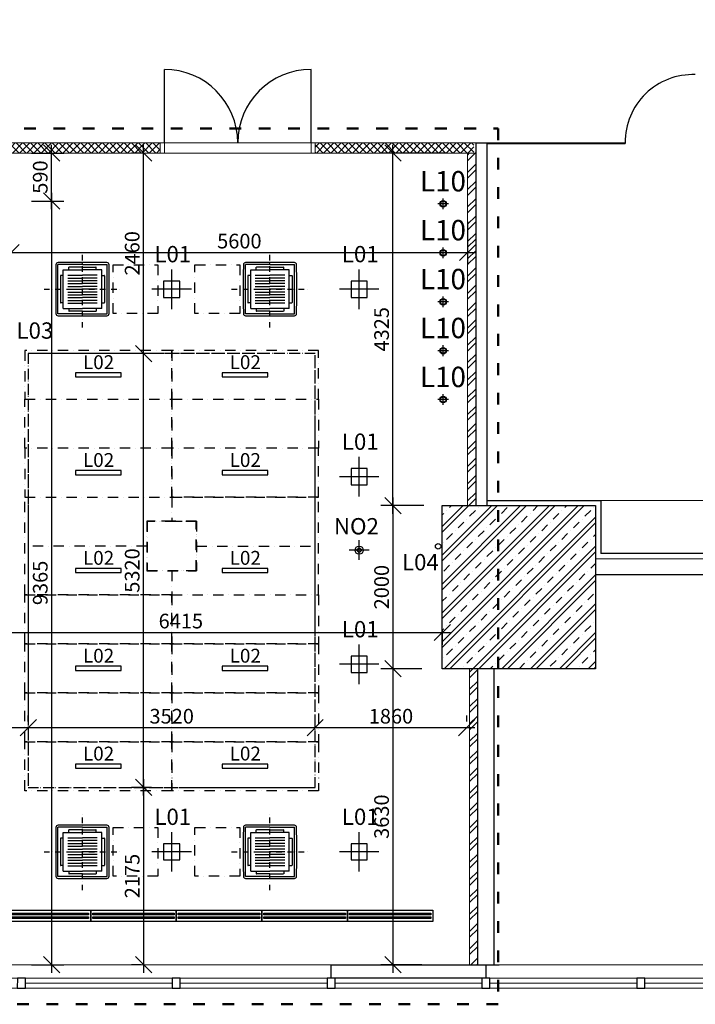
# Model space of a CAD drawing. Extents: x -43323 to 100243, y 25058 to 162167.
# Drawn here: x 44048 to 52337, y 68827 to 80902 of the extents above; entities that cross this region are included whole.
import ezdxf

# ---------------------------------------------------------------- set-up
doc = ezdxf.new("R2010")
doc.units = 0
doc.header["$LTSCALE"] = 10
doc.header["$MEASUREMENT"] = 0
for name, pattern in [('ACAD_ISO03W100', [30, 12, -18]), ('ACAD_ISO10W100', [18.5, 12, -3, 0.5, -3]), ('DASHDOT', [25.4, 12.7, -6.35, 0, -6.35]), ('Dashdot2', [12.7, 6.35, -3.175, 0, -3.175]), ('DASHED', [19.05, 12.7, -6.35])]:
    doc.linetypes.add(name, pattern=pattern)
doc.layers.get('0').update_dxf_attribs({"linetype": 'CONTINUOUS'})
doc.layers.get('Defpoints').update_dxf_attribs({"linetype": 'CONTINUOUS'})
for name, color, linetype in [('IBA_DVERE', 1, 'CONTINUOUS'), ('IBA_LIGHTS NEW', 142, 'CONTINUOUS'), ('IBA_SKLO', 170, 'CONTINUOUS'), ('IBA_STROPY AKUSTICKE', 200, 'Dashdot2'), ('IBA_VZT', 102, 'CONTINUOUS')]:
    doc.layers.add(name, color=color, linetype=linetype)
doc.layers.add('IBA_HATCH', color=7, linetype='CONTINUOUS', lineweight=5, true_color=0x666666)
doc.layers.add('IBA_resene_prostory', color=7, linetype='ACAD_ISO03W100', lineweight=70, true_color=0xe71212)
for name, color, linetype, lineweight in [('IBA_hatch novy', 10, 'CONTINUOUS', 5), ('IBA_konstrukce', 10, 'CONTINUOUS', 13), ('IBA_KOTY_50', 1, 'CONTINUOUS', 15), ('IBA_PODHLED_KOTY', 1, 'CONTINUOUS', 15), ('IBA_PODHLED_NOVY', 253, 'ACAD_ISO10W100', 5), ('OBRYS', 2, 'CONTINUOUS', 25), ('TENKA', 4, 'CONTINUOUS', 9), ('ZAŘÍZENÍ', 4, 'CONTINUOUS', 9)]:
    doc.layers.add(name, color=color, linetype=linetype, lineweight=lineweight)
doc.styles.add('ARIAL', font='arial.ttf')
doc.styles.add('ROMANS0_50-6', font='romans.shx', dxfattribs={"width": 0.6})
doc.dimstyles.new('KÓTY_100', dxfattribs={"dimscale": 100, "dimtxt": 1.8, "dimasz": 2, "dimexe": 1.5, "dimexo": 2.5, "dimgap": 0.5, "dimtad": 1, "dimdec": 0, "dimrnd": 5, "dimzin": 0, "dimdsep": 46, "dimtxsty": 'ROMANS0_50-6', "dimblk": 'OBLIQUE', "dimcen": 5, "dimdle": 1, "dimclrd": 256, "dimclre": 256, "dimclrt": 256, "dimadec": 0, "dimazin": 0, "dimtfac": 1, "dimtdec": 0, "dimtix": 1, "dimtmove": 2, "dimatfit": 3, "dimldrblk": 'OBLIQUE', "dimfxl": 1.5, "dimtolj": 1, "dimtzin": 0, "dimarcsym": 0})

# ---------------------------------------------------------------- blocks, each defined once
blk = doc.blocks.new('A$C16EE7C97')
at = {"layer": 'IBA_LIGHTS NEW'}
for p, q in [((0, -243), (0, 243)), ((243, 0), (-243, 0))]:
    blk.add_line(p, q, dxfattribs=at)
blk.add_lwpolyline([(-100, -100), (100, -100), (100, 100), (-100, 100)], close=True, dxfattribs=at)
at = {"layer": 'IBA_LIGHTS NEW', "insert": (-212, 530), "char_height": 200, "width": 1047.22, "attachment_point": 1, "style": 'ARIAL'}
blk.add_mtext('{\\fArial|b0|i0|c238|p34;L01}', dxfattribs=at)
blk = doc.blocks.new('svitidlo_nastenny')
at = {"layer": 'IBA_LIGHTS NEW', "ltscale": 10}
for p, q in [((-12, 0), (-12, -19)), ((12, 0), (-12, 0)), ((12, 0), (12, -19))]:
    blk.add_line(p, q, dxfattribs=at)
blk.add_circle((0, -51), 34, dxfattribs=at)
at = {"layer": 'IBA_LIGHTS NEW', "style": 'ARIAL'}
blk.add_text('L04', height=200, rotation=90, dxfattribs=at).set_placement((294, -494))
blk = doc.blocks.new('A$C5B31490F')
at = {"color": 0, "linetype": 'ByBlock', "lineweight": -2}
for radius in [147, 126]:
    blk.add_circle((0, 0), radius, dxfattribs=at)
blk = doc.blocks.new('A$C204B7DBF')
at = {"layer": 'IBA_LIGHTS NEW'}
for p, q in [((145, -241), (145, -109)), ((211, -175), (79, -175))]:
    blk.add_line(p, q, dxfattribs=at)
at = {"layer": 'IBA_LIGHTS NEW', "xscale": 0.272108843537415, "yscale": 0.272108843537415, "zscale": 0.272108843537415}
blk.add_blockref('A$C5B31490F', (145, -175), dxfattribs=at)
at = {"layer": 'IBA_LIGHTS NEW', "style": 'ARIAL'}
blk.add_text('L10', height=250, dxfattribs=at).set_placement((-139, -22))
blk = doc.blocks.new('NO2')
at = {"layer": 'IBA_LIGHTS NEW'}
for p, q in [((0, -121), (0, 121)), ((121, 0), (-121, 0))]:
    blk.add_line(p, q, dxfattribs=at)
for radius in [50, 25]:
    blk.add_circle((0, 0, 0), radius, dxfattribs=at)
at = {"layer": 'IBA_LIGHTS NEW', "style": 'ARIAL'}
blk.add_text('NO2', height=200, dxfattribs=at).set_placement((-309, 193))
blk = doc.blocks.new('C800F4')
at = {"linetype": 'Dashdot2'}
for p, q in [((0, -437), (0, 437)), ((-437, 0), (437, 0))]:
    blk.add_line(p, q, dxfattribs=at)
for p, q in [((-279, -279), (-279, 279)), ((0, 279), (-279, 279)), ((-156, 219), (-156, 249)), ((0, 251), (-151, 251)), ((0, 279), (279, 279)), ((0, 251), (151, 251)), ((156, 219), (156, 249)), ((279, -279), (279, 279)), ((-251, 151), (-251, -151)), ((-219, 156), (-247, 156)), ((-219, -219), (-219, 219)), ((-219, 219), (0, 219)), ((-168, 159), (0, 159)), ((-168, 127), (0, 127)), ((219, 219), (0, 219)), ((168, 159), (0, 159)), ((168, 127), (0, 127)), ((219, -219), (219, 219)), ((219, 156), (247, 156)), ((251, 151), (251, -151)), ((-168, 95), (0, 95)), ((-168, 64), (0, 64)), ((-168, 32), (0, 32)), ((-168, 0), (0, 0)), ((168, 95), (0, 95)), ((168, 64), (0, 64)), ((168, 32), (0, 32)), ((168, 0), (0, 0)), ((-168, -32), (0, -32)), ((-168, -64), (0, -64)), ((-168, -95), (0, -95)), ((168, -32), (0, -32)), ((168, -64), (0, -64)), ((168, -95), (0, -95)), ((-219, -156), (-247, -156)), ((-219, -219), (0, -219)), ((-168, -127), (0, -127)), ((-168, -159), (0, -159)), ((-156, -219), (-156, -249)), ((168, -127), (0, -127)), ((168, -159), (0, -159)), ((219, -219), (0, -219)), ((156, -219), (156, -249)), ((219, -156), (247, -156)), ((0, -279), (-279, -279)), ((0, -251), (-151, -251)), ((0, -251), (151, -251)), ((0, -279), (279, -279))]:
    blk.add_line(p, q)
for centre, radius, start, end in [((25099, 0), 25403, 179.3756, 180), ((-277, 277), 25.4, 90.6244, 179.3756), ((0, -25099), 25403, 90, 90.6244), ((-151, 247), 4.45, 90, 180), ((0, -25099), 25403, 89.3756, 90), ((151, 247), 4.45, 0, 90), ((277, 277), 25.4, 0.6244, 89.3756), ((-25099, 0), 25403, 0, 0.6244), ((-247, 151), 4.45, 90, 180), ((247, 151), 4.45, 0, 90), ((25099, 0), 25403, 180, 180.6244), ((-25099, 0), 25403, 359.3756, 0), ((-247, -151), 4.45, 180, 270), ((247, -151), 4.45, 270, 0), ((-277, -277), 25.4, 180.6244, 269.3756), ((0, 25099), 25403, 269.3756, 270), ((-151, -247), 4.45, 180, 270), ((0, 25099), 25403, 270, 270.6244), ((151, -247), 4.45, 270, 0), ((277, -277), 25.4, 270.6244, 359.3756)]:
    blk.add_arc(centre, radius, start, end)
blk = doc.blocks.new('mrizka')
at = {"color": 0, "linetype": 'ByBlock', "lineweight": -2}
for p, q in [((0, 140), (1050, 140)), ((0, 0), (0, 140)), ((1050, 140), (1050, 0)), ((1050, 0), (0, 0))]:
    blk.add_line(p, q, dxfattribs=at)
at = {"color": 0, "linetype": 'ByBlock'}
for p, q in [((25, 103), (1025, 103)), ((25, 83), (25, 103)), ((1025, 83), (25, 83)), ((25, 58), (1025, 58)), ((25, 38), (25, 58)), ((1025, 38), (25, 38)), ((1025, 103), (1025, 83)), ((1025, 58), (1025, 38))]:
    blk.add_line(p, q, dxfattribs=at)
blk = doc.blocks.new('A$C3FC948AE')
at = {"layer": 'IBA_LIGHTS NEW'}
blk.add_lwpolyline([(-25, 280), (-25, -280), (25, -280), (25, 280)], close=True, dxfattribs=at)
at = {"layer": 'IBA_LIGHTS NEW', "insert": (240, 189), "char_height": 170, "width": 1047.22, "attachment_point": 1, "rotation": 270, "style": 'ARIAL'}
blk.add_mtext('{\\fArial|b0|i0|c238|p34;L02}', dxfattribs=at)
blk = doc.blocks.new('_OBLIQUE')
at = {"color": 0, "linetype": 'ByBlock', "ltscale": 25}
blk.add_line((-0.5, -0.5), (0.5, 0.5), dxfattribs=at)
blk = doc.blocks.new('*D2034')
at = {"layer": 'Defpoints', "color": 0, "transparency": 16777216}
for p in [(42818, 73662), (49233, 73662), (49233, 73387)]:
    blk.add_point(p, dxfattribs=at)
at = {"layer": 'IBA_KOTY_50', "lineweight": -2, "transparency": 16777216}
for p, q in [((42718, 73387), (49333, 73387)), ((42818, 73412), (42818, 73237)), ((49233, 73412), (49233, 73237))]:
    blk.add_line(p, q, dxfattribs=at)
at = {"layer": 'IBA_KOTY_50', "lineweight": -2, "transparency": 16777216, "xscale": 200, "yscale": 200, "zscale": 200, "rotation": 180}
blk.add_blockref('_OBLIQUE', (42818, 73387), dxfattribs=at)
at = {"layer": 'IBA_KOTY_50', "lineweight": -2, "transparency": 16777216, "xscale": 200, "yscale": 200, "zscale": 200}
blk.add_blockref('_OBLIQUE', (49233, 73387), dxfattribs=at)
at = {"layer": 'IBA_KOTY_50', "transparency": 16777216, "insert": (46025, 73527), "char_height": 180, "attachment_point": 5, "style": 'ROMANS0_50-6'}
blk.add_mtext('\\A1;6415', dxfattribs=at)
blk = doc.blocks.new('*D2035')
at = {"layer": 'Defpoints', "color": 0, "transparency": 16777216}
for p in [(48628, 79267), (49543, 79267), (49257, 74943)]:
    blk.add_point(p, dxfattribs=at)
at = {"layer": 'IBA_KOTY_50', "lineweight": -2, "transparency": 16777216}
for p, q in [((48628, 74843), (48628, 79367)), ((49293, 79267), (48478, 79267)), ((49007, 74943), (48478, 74943))]:
    blk.add_line(p, q, dxfattribs=at)
at = {"layer": 'IBA_KOTY_50', "lineweight": -2, "transparency": 16777216, "xscale": 200, "yscale": 200, "zscale": 200}
for p, rotation in [((48628, 79267), 90), ((48628, 74943), 270)]:
    blk.add_blockref('_OBLIQUE', p, dxfattribs=dict(at, rotation=rotation))
at = {"layer": 'IBA_KOTY_50', "transparency": 16777216, "insert": (48488, 77105), "char_height": 180, "attachment_point": 5, "rotation": 90, "style": 'ROMANS0_50-6'}
blk.add_mtext('\\A1;4325', dxfattribs=at)
blk = doc.blocks.new('*D2036')
at = {"layer": 'Defpoints', "color": 0, "transparency": 16777216}
for p in [(49233, 74943), (48628, 72943), (49233, 72943)]:
    blk.add_point(p, dxfattribs=at)
at = {"layer": 'IBA_KOTY_50', "lineweight": -2, "transparency": 16777216}
for p, q in [((48628, 75043), (48628, 72843)), ((48983, 74943), (48478, 74943)), ((48983, 72943), (48478, 72943))]:
    blk.add_line(p, q, dxfattribs=at)
at = {"layer": 'IBA_KOTY_50', "lineweight": -2, "transparency": 16777216, "xscale": 200, "yscale": 200, "zscale": 200}
for p, rotation in [((48628, 74943), 90), ((48628, 72943), 270)]:
    blk.add_blockref('_OBLIQUE', p, dxfattribs=dict(at, rotation=rotation))
at = {"layer": 'IBA_KOTY_50', "transparency": 16777216, "insert": (48488, 73943), "char_height": 180, "attachment_point": 5, "rotation": 90, "style": 'ROMANS0_50-6'}
blk.add_mtext('\\A1;2000', dxfattribs=at)
blk = doc.blocks.new('*D2037')
at = {"layer": 'Defpoints', "color": 0, "transparency": 16777216}
for p in [(49233, 72943), (48628, 69312), (49233, 69312)]:
    blk.add_point(p, dxfattribs=at)
at = {"layer": 'IBA_KOTY_50', "lineweight": -2, "transparency": 16777216}
for p, q in [((48983, 72943), (48478, 72943)), ((48628, 73043), (48628, 69212)), ((48983, 69312), (48478, 69312))]:
    blk.add_line(p, q, dxfattribs=at)
at = {"layer": 'IBA_KOTY_50', "lineweight": -2, "transparency": 16777216, "xscale": 200, "yscale": 200, "zscale": 200}
for p, rotation in [((48628, 72943), 90), ((48628, 69312), 270)]:
    blk.add_blockref('_OBLIQUE', p, dxfattribs=dict(at, rotation=rotation))
at = {"layer": 'IBA_KOTY_50', "transparency": 16777216, "insert": (48488, 71128), "char_height": 180, "attachment_point": 5, "rotation": 90, "style": 'ROMANS0_50-6'}
blk.add_mtext('\\A1;3630', dxfattribs=at)
blk = doc.blocks.new('*D2049')
at = {"layer": 'Defpoints', "color": 0, "transparency": 16777216}
for p in [(43943, 78677), (49543, 78677), (49543, 78047)]:
    blk.add_point(p, dxfattribs=at)
at = {"layer": 'IBA_KOTY_50', "lineweight": -2, "transparency": 16777216}
for p, q in [((43943, 78427), (43943, 77897)), ((49543, 78427), (49543, 77897)), ((43843, 78047), (49643, 78047))]:
    blk.add_line(p, q, dxfattribs=at)
at = {"layer": 'IBA_KOTY_50', "lineweight": -2, "transparency": 16777216, "xscale": 200, "yscale": 200, "zscale": 200, "rotation": 180}
blk.add_blockref('_OBLIQUE', (43943, 78047), dxfattribs=at)
at = {"layer": 'IBA_KOTY_50', "lineweight": -2, "transparency": 16777216, "xscale": 200, "yscale": 200, "zscale": 200}
blk.add_blockref('_OBLIQUE', (49543, 78047), dxfattribs=at)
at = {"layer": 'IBA_KOTY_50', "transparency": 16777216, "insert": (46743, 78187), "char_height": 180, "attachment_point": 5, "style": 'ROMANS0_50-6'}
blk.add_mtext('\\A1;5600', dxfattribs=at)
blk = doc.blocks.new('*D2050')
at = {"layer": 'Defpoints', "color": 0, "transparency": 16777216}
for p in [(43943, 78677), (43943, 69312), (44440, 69312)]:
    blk.add_point(p, dxfattribs=at)
at = {"layer": 'IBA_KOTY_50', "lineweight": -2, "transparency": 16777216}
for p, q in [((44440, 78777), (44440, 69212)), ((44193, 78677), (44590, 78677)), ((44193, 69312), (44590, 69312))]:
    blk.add_line(p, q, dxfattribs=at)
at = {"layer": 'IBA_KOTY_50', "lineweight": -2, "transparency": 16777216, "xscale": 200, "yscale": 200, "zscale": 200}
for p, rotation in [((44440, 78677), 90), ((44440, 69312), 270)]:
    blk.add_blockref('_OBLIQUE', p, dxfattribs=dict(at, rotation=rotation))
at = {"layer": 'IBA_KOTY_50', "transparency": 16777216, "insert": (44300, 73995), "char_height": 180, "attachment_point": 5, "rotation": 90, "style": 'ROMANS0_50-6'}
blk.add_mtext('\\A1;9365', dxfattribs=at)
blk = doc.blocks.new('*D2051')
at = {"layer": 'Defpoints', "color": 0, "transparency": 16777216}
for p in [(43943, 79267), (44440, 79267), (43943, 78677)]:
    blk.add_point(p, dxfattribs=at)
at = {"layer": 'IBA_KOTY_50', "lineweight": -2, "transparency": 16777216}
for p, q in [((44440, 78577), (44440, 79367)), ((44193, 79267), (44590, 79267)), ((44193, 78677), (44590, 78677))]:
    blk.add_line(p, q, dxfattribs=at)
at = {"layer": 'IBA_KOTY_50', "lineweight": -2, "transparency": 16777216, "xscale": 200, "yscale": 200, "zscale": 200}
for p, rotation in [((44440, 79267), 90), ((44440, 78677), 270)]:
    blk.add_blockref('_OBLIQUE', p, dxfattribs=dict(at, rotation=rotation))
at = {"layer": 'IBA_KOTY_50', "transparency": 16777216, "insert": (44300, 78972), "char_height": 180, "attachment_point": 5, "rotation": 90, "style": 'ROMANS0_50-6'}
blk.add_mtext('\\A1;590', dxfattribs=at)
blk = doc.blocks.new('*D2266')
at = {"layer": 'Defpoints', "color": 0, "transparency": 16777216}
for p in [(44153, 72220), (40148, 72047), (44153, 72047)]:
    blk.add_point(p, dxfattribs=at)
at = {"layer": 'IBA_PODHLED_KOTY', "lineweight": -2, "transparency": 16777216}
for p, q in [((40148, 72297), (40148, 72370)), ((44153, 72297), (44153, 72370)), ((40048, 72220), (44253, 72220))]:
    blk.add_line(p, q, dxfattribs=at)
at = {"layer": 'IBA_PODHLED_KOTY', "lineweight": -2, "transparency": 16777216, "xscale": 200, "yscale": 200, "zscale": 200, "rotation": 180}
blk.add_blockref('_OBLIQUE', (40148, 72220), dxfattribs=at)
at = {"layer": 'IBA_PODHLED_KOTY', "lineweight": -2, "transparency": 16777216, "xscale": 200, "yscale": 200, "zscale": 200}
blk.add_blockref('_OBLIQUE', (44153, 72220), dxfattribs=at)
at = {"layer": 'IBA_PODHLED_KOTY', "transparency": 16777216, "insert": (42150, 72360), "char_height": 180, "attachment_point": 5, "style": 'ROMANS0_50-6'}
blk.add_mtext('\\A1;4005', dxfattribs=at)
blk = doc.blocks.new('*D2267')
at = {"layer": 'Defpoints', "color": 0, "transparency": 16777216}
for p in [(47673, 72220), (44153, 72047), (47673, 72047)]:
    blk.add_point(p, dxfattribs=at)
at = {"layer": 'IBA_PODHLED_KOTY', "lineweight": -2, "transparency": 16777216}
for p, q in [((44153, 72297), (44153, 72370)), ((47673, 72297), (47673, 72370)), ((44053, 72220), (47773, 72220))]:
    blk.add_line(p, q, dxfattribs=at)
at = {"layer": 'IBA_PODHLED_KOTY', "lineweight": -2, "transparency": 16777216, "xscale": 200, "yscale": 200, "zscale": 200, "rotation": 180}
blk.add_blockref('_OBLIQUE', (44153, 72220), dxfattribs=at)
at = {"layer": 'IBA_PODHLED_KOTY', "lineweight": -2, "transparency": 16777216, "xscale": 200, "yscale": 200, "zscale": 200}
blk.add_blockref('_OBLIQUE', (47673, 72220), dxfattribs=at)
at = {"layer": 'IBA_PODHLED_KOTY', "transparency": 16777216, "insert": (45913, 72360), "char_height": 180, "attachment_point": 5, "style": 'ROMANS0_50-6'}
blk.add_mtext('\\A1;3520', dxfattribs=at)
blk = doc.blocks.new('*D2268')
at = {"layer": 'Defpoints', "color": 0, "transparency": 16777216}
for p in [(49532, 72220), (47673, 72047), (49532, 72047)]:
    blk.add_point(p, dxfattribs=at)
at = {"layer": 'IBA_PODHLED_KOTY', "lineweight": -2, "transparency": 16777216}
for p, q in [((47673, 72297), (47673, 72370)), ((49532, 72297), (49532, 72370)), ((47573, 72220), (49632, 72220))]:
    blk.add_line(p, q, dxfattribs=at)
at = {"layer": 'IBA_PODHLED_KOTY', "lineweight": -2, "transparency": 16777216, "xscale": 200, "yscale": 200, "zscale": 200, "rotation": 180}
blk.add_blockref('_OBLIQUE', (47673, 72220), dxfattribs=at)
at = {"layer": 'IBA_PODHLED_KOTY', "lineweight": -2, "transparency": 16777216, "xscale": 200, "yscale": 200, "zscale": 200}
blk.add_blockref('_OBLIQUE', (49532, 72220), dxfattribs=at)
at = {"layer": 'IBA_PODHLED_KOTY', "transparency": 16777216, "insert": (48603, 72360), "char_height": 180, "attachment_point": 5, "style": 'ROMANS0_50-6'}
blk.add_mtext('\\A1;1860', dxfattribs=at)
blk = doc.blocks.new('*D2285')
at = {"layer": 'Defpoints', "color": 0, "transparency": 16777216}
for p in [(45568, 76807), (45913, 76807), (45913, 71487)]:
    blk.add_point(p, dxfattribs=at)
at = {"layer": 'IBA_PODHLED_KOTY', "lineweight": -2, "transparency": 16777216}
for p, q in [((45663, 76807), (45418, 76807)), ((45568, 71387), (45568, 76907)), ((45663, 71487), (45418, 71487))]:
    blk.add_line(p, q, dxfattribs=at)
at = {"layer": 'IBA_PODHLED_KOTY', "lineweight": -2, "transparency": 16777216, "xscale": 200, "yscale": 200, "zscale": 200}
for p, rotation in [((45568, 76807), 90), ((45568, 71487), 270)]:
    blk.add_blockref('_OBLIQUE', p, dxfattribs=dict(at, rotation=rotation))
at = {"layer": 'IBA_PODHLED_KOTY', "transparency": 16777216, "insert": (45428, 74147), "char_height": 180, "attachment_point": 5, "rotation": 90, "style": 'ROMANS0_50-6'}
blk.add_mtext('\\A1;5320', dxfattribs=at)
blk = doc.blocks.new('*D2286')
at = {"layer": 'Defpoints', "color": 0, "transparency": 16777216}
for p in [(45568, 79267), (45773, 79267), (45913, 76807)]:
    blk.add_point(p, dxfattribs=at)
at = {"layer": 'IBA_PODHLED_KOTY', "lineweight": -2, "transparency": 16777216}
for p, q in [((45568, 76707), (45568, 79367)), ((45523, 79267), (45418, 79267)), ((45663, 76807), (45418, 76807))]:
    blk.add_line(p, q, dxfattribs=at)
at = {"layer": 'IBA_PODHLED_KOTY', "lineweight": -2, "transparency": 16777216, "xscale": 200, "yscale": 200, "zscale": 200}
for p, rotation in [((45568, 79267), 90), ((45568, 76807), 270)]:
    blk.add_blockref('_OBLIQUE', p, dxfattribs=dict(at, rotation=rotation))
at = {"layer": 'IBA_PODHLED_KOTY', "transparency": 16777216, "insert": (45428, 78037), "char_height": 180, "attachment_point": 5, "rotation": 90, "style": 'ROMANS0_50-6'}
blk.add_mtext('\\A1;2460', dxfattribs=at)
blk = doc.blocks.new('*D2287')
at = {"layer": 'Defpoints', "color": 0, "transparency": 16777216}
for p in [(45913, 71487), (45568, 69312), (45789, 69312)]:
    blk.add_point(p, dxfattribs=at)
at = {"layer": 'IBA_PODHLED_KOTY', "lineweight": -2, "transparency": 16777216}
for p, q in [((45663, 71487), (45418, 71487)), ((45568, 71587), (45568, 69212)), ((45539, 69312), (45418, 69312))]:
    blk.add_line(p, q, dxfattribs=at)
at = {"layer": 'IBA_PODHLED_KOTY', "lineweight": -2, "transparency": 16777216, "xscale": 200, "yscale": 200, "zscale": 200}
for p, rotation in [((45568, 71487), 90), ((45568, 69312), 270)]:
    blk.add_blockref('_OBLIQUE', p, dxfattribs=dict(at, rotation=rotation))
at = {"layer": 'IBA_PODHLED_KOTY', "transparency": 16777216, "insert": (45428, 70400), "char_height": 180, "attachment_point": 5, "rotation": 90, "style": 'ROMANS0_50-6'}
blk.add_mtext('\\A1;2175', dxfattribs=at)

msp = doc.modelspace()

# ---------------------------------------------------------------- hatches: boundary and pattern name
at = {"layer": 'IBA_HATCH'}
h = msp.add_hatch(dxfattribs=at)
h.set_pattern_fill('ZELEZOBETON', color=256, scale=50)
h.set_pattern_definition([(45, (0, 0), (-176.7767, 176.7767), []), (45, (70.7, 0), (-176.7767, 176.7767), []), (45, (212.13, 0), (-106.066, 247.4874), [100, -50, 0, -50])])
h.paths.add_polyline_path([(51112.7, 72943.1), (51112.7, 74943.1), (49919.1, 74943.1), (49919.1, 72943.1)])
h.paths.add_polyline_path([(49919.1, 74943.1), (49232.7, 74943.1), (49232.7, 72943.1), (49919.1, 72943.1)])
at = {"layer": 'IBA_hatch novy'}
h = msp.add_hatch(dxfattribs=at)
h.set_pattern_fill('ANSI37', color=256, scale=500, style=0)
h.set_pattern_definition([(45, (-3907.66, 24), (-44.194174, 44.194174), []), (135, (-3907.66, 24), (-44.194174, -44.194174), [])])
h.paths.add_polyline_path([(45772.7, 79392.1), (43942.7, 79392.1), (43942.7, 79267.1), (45772.7, 79267.1)])
h = msp.add_hatch(dxfattribs=at)
h.set_pattern_fill('ANSI37', color=256, scale=500, style=0)
h.set_pattern_definition([(45, (0, 24), (-44.194174, 44.194174), []), (135, (0, 24), (-44.194174, -44.194174), [])])
h.paths.add_polyline_path([(49618.7, 79392.1), (47672.7, 79392.1), (47672.7, 79267.1), (49618.7, 79267.1)])
h = msp.add_hatch(dxfattribs=at)
h.set_pattern_fill('ANSI32', color=256, scale=400, style=0)
h.set_pattern_definition([(45, (24, 25), (-106.06602, 106.06602), []), (45, (94.71, 25), (-106.06602, 106.06602), [])])
h.paths.add_polyline_path([(49642.7, 74943.1), (49642.7, 79268.1), (49542.7, 79268.1), (49542.7, 74943.1)])
h = msp.add_hatch(dxfattribs=at)
h.set_pattern_fill('ANSI32', color=256, scale=400, style=0)
h.paths.add_polyline_path([(49667.7, 69312.1), (49667.7, 72943.1), (49567.7, 72943.1), (49567.7, 69312.1)])

# ---------------------------------------------------------------- linework, layer by layer
at = {"layer": 'IBA_DVERE', "linetype": 'ByBlock', "ltscale": 10}
for p, q in [((45822.7, 79392.1), (45823, 80292.1)), ((47622.7, 79392.1), (47623, 80292.1))]:
    msp.add_line(p, q, dxfattribs=at)
for centre, start, end in [((45823, 79392.1), 0, 90), ((47623, 79392.1), 90, 180)]:
    msp.add_arc(centre, 900, start, end, dxfattribs=at)
at = {"layer": 'IBA_konstrukce', "ltscale": 10}
for points in [[(45772.7, 79267.1), (43942.7, 79267.1), (43942.7, 79392.1), (45772.7, 79392.1)], [(49642.7, 79267.1), (47672.7, 79267.1), (47672.7, 79392.1), (49642.7, 79392.1)]]:
    msp.add_lwpolyline(points, close=True, dxfattribs=at)
at = {"layer": 'IBA_konstrukce'}
for points in [[(45772.7, 79267.1), (45822.7, 79267.1), (45822.7, 79392.1), (45772.7, 79392.1)], [(45822.7, 79267.1), (47622.7, 79267.1), (47622.7, 79392.1), (45822.7, 79392.1)], [(47622.7, 79267.1), (47672.7, 79267.1), (47672.7, 79392.1), (47622.7, 79392.1)]]:
    msp.add_lwpolyline(points, close=True, dxfattribs=at)
at = {"layer": 'IBA_konstrukce', "ltscale": 5}
for points in [[(49542.7, 79267.1), (49542.7, 74943.1)], [(49567.7, 72943.1), (49567.7, 69312.1)]]:
    msp.add_lwpolyline(points, dxfattribs=at)
at = {"layer": 'IBA_LIGHTS NEW', "linetype": 'DASHED', "lineweight": 30}
msp.add_lwpolyline([(44152.7, 71487.1), (47672.7, 71487.1), (47672.7, 76807.1), (44152.7, 76807.1)], close=True, dxfattribs=at)
at = {"layer": 'IBA_PODHLED_NOVY', "lineweight": -3}
msp.add_lwpolyline([(44152.7, 71487.1), (47672.7, 71487.1), (47672.7, 76807.1), (44152.7, 76807.1)], close=True, dxfattribs=at)
at = {"layer": 'IBA_resene_prostory', "lineweight": 50, "ltscale": 1.2}
msp.add_lwpolyline([(49919.1, 68827.1), (-19022.3, 68827.1), (-19022.3, 72716.5), (-20210.1, 72716.5), (-20210.1, 73776.9), (-24449.1, 73776.9), (-24449.1, 90157), (-5473.2, 90171.5), (-5481.7, 87265.5), (37971.6, 87181.8), (37971.6, 86005.2), (37971.6, 78888.6), (43742.7, 78888.6), (43742.7, 79568.1), (49919.1, 79568.1)], close=True, dxfattribs=at)
at = {"layer": 'IBA_SKLO', "color": 0, "ltscale": 5}
for p, q in [((49781.7, 79392.1), (51477.2, 79392.1)), ((49781.7, 79382.1), (51477.2, 79382.1)), ((51477.2, 79392.1), (51477.2, 79382.1))]:
    msp.add_line(p, q, dxfattribs=at)
msp.add_arc((52303.6, 79402.3), 826.5, 87.67308, 180.70545, dxfattribs=at)
at = {"layer": 'IBA_STROPY AKUSTICKE', "ltscale": 2}
for p, q in [((45607.7, 74447.1), (44112.7, 74447.1)), ((46217.7, 74447.1), (47712.7, 74447.1))]:
    msp.add_line(p, q, dxfattribs=at)
for points in [[(44112.7, 76247.1), (45912.7, 76247.1), (45912.7, 76847.1), (44112.7, 76847.1)], [(45912.7, 76247.1), (47712.7, 76247.1), (47712.7, 76847.1), (45912.7, 76847.1)], [(44112.7, 76247.1), (45912.7, 76247.1), (45912.7, 75647.1), (44112.7, 75647.1)], [(45912.7, 76247.1), (47712.7, 76247.1), (47712.7, 75647.1), (45912.7, 75647.1)], [(44112.7, 75047.1), (45912.7, 75047.1), (45912.7, 75647.1), (44112.7, 75647.1)], [(45912.7, 75047.1), (47712.7, 75047.1), (47712.7, 75647.1), (45912.7, 75647.1)], [(45607.7, 74142.1), (46217.7, 74142.1), (46217.7, 74752.1), (45607.7, 74752.1)], [(45612.7, 74147.1), (46212.7, 74147.1), (46212.7, 74747.1), (45612.7, 74747.1)], [(44112.7, 73847.1), (45912.7, 73847.1), (45912.7, 73247.1), (44112.7, 73247.1)], [(45912.7, 73847.1), (47712.7, 73847.1), (47712.7, 73247.1), (45912.7, 73247.1)], [(44112.7, 73247.1), (45912.7, 73247.1), (45912.7, 72647.1), (44112.7, 72647.1)], [(45912.7, 73247.1), (47712.7, 73247.1), (47712.7, 72647.1), (45912.7, 72647.1)], [(44112.7, 72647.1), (45912.7, 72647.1), (45912.7, 72047.1), (44112.7, 72047.1)], [(45912.7, 72647.1), (47712.7, 72647.1), (47712.7, 72047.1), (45912.7, 72047.1)], [(44112.7, 72047.1), (45912.7, 72047.1), (45912.7, 71447.1), (44112.7, 71447.1)], [(45912.7, 72047.1), (47712.7, 72047.1), (47712.7, 71447.1), (45912.7, 71447.1)]]:
    msp.add_lwpolyline(points, close=True, dxfattribs=at)
for points in [[(45912.7, 74752.1), (45607.7, 74752.1), (45607.7, 74142.1), (45912.7, 74142.1), (45912.7, 73847.1), (44112.7, 73847.1), (44112.7, 75047.1), (45912.7, 75047.1), (45912.7, 74752.1)], [(45912.7, 74752.1), (46217.7, 74752.1), (46217.7, 74142.1), (45912.7, 74142.1), (45912.7, 73847.1), (47712.7, 73847.1), (47712.7, 75047.1), (45912.7, 75047.1), (45912.7, 74752.1)]]:
    msp.add_lwpolyline(points, dxfattribs=at)
at = {"layer": 'IBA_VZT', "linetype": 'DASHDOT'}
for points in [[(45193.3, 77897.1), (45743.3, 77897.1), (45743.3, 77297.1), (45193.3, 77297.1)], [(46198.6, 77897.1), (46748.6, 77897.1), (46748.6, 77297.1), (46198.6, 77297.1)], [(45193.3, 70997.1), (45743.3, 70997.1), (45743.3, 70397.1), (45193.3, 70397.1)], [(46198.6, 70997.1), (46748.6, 70997.1), (46748.6, 70397.1), (46198.6, 70397.1)]]:
    msp.add_lwpolyline(points, close=True, dxfattribs=at)
at = {"layer": 'OBRYS', "ltscale": 5}
for p, q in [((49642.7, 79392.1), (49781.7, 79392.1)), ((49781.7, 74943.1), (49781.7, 79392.1)), ((49781.7, 75007.1), (51176.7, 75007.1)), ((51176.7, 75007.1), (51176.7, 74356.1)), ((54056.7, 74356.1), (51176.7, 74356.1)), ((54067.7, 74092.1), (51112.7, 74092.1)), ((51112.7, 74092.1), (51112.7, 72943.1)), ((49667.7, 69312.1), (49667.7, 72943.1)), ((49867.7, 69312.1), (49867.7, 72943.1)), ((51112.7, 72943.1), (49867.7, 72943.1)), ((47868.4, 69312.1), (49767.7, 69312.1)), ((47868.4, 69147.1), (47868.4, 69312.1)), ((49667.7, 69312.1), (49867.7, 69312.1)), ((49767.7, 69312.1), (49767.7, 69147.1))]:
    msp.add_line(p, q, dxfattribs=at)
for points in [[(49642.7, 79392.1), (49642.7, 74943.1)], [(49604.2, 69312.1), (49931.7, 69312.1)]]:
    msp.add_lwpolyline(points, dxfattribs=at)
at = {"layer": 'OBRYS'}
for points in [[(51112.7, 72943.1), (49232.7, 72943.1), (49232.7, 74943.1), (51112.7, 74943.1)], [(47868.4, 69312.1), (49767.9, 69312.1), (49768.4, 69147.1), (47868.4, 69147.1)]]:
    msp.add_lwpolyline(points, close=True, dxfattribs=at)
at = {"layer": 'OBRYS', "ltscale": 5}
for points in [[(44117.7, 69147.1), (44019.1, 69147.1), (44017.7, 69027.1), (44117.7, 69027.1)], [(46017.7, 69147.1), (45919.1, 69147.1), (45917.7, 69027.1), (46016.2, 69027.1)], [(47917.7, 69147.1), (47819.1, 69147.1), (47819.1, 69027.1), (47917.7, 69027.1)], [(49817.7, 69147.1), (49719.1, 69147.1), (49719.1, 69027.1), (49817.7, 69027.1)], [(51717.7, 69147.1), (51619.1, 69147.1), (51619.1, 69027.1), (51717.7, 69027.1)]]:
    msp.add_lwpolyline(points, close=True, dxfattribs=at)
at = {"layer": 'TENKA', "ltscale": 5}
for p, q in [((49232.7, 72943.1), (49232.7, 74943.1)), ((49256.7, 74943.1), (51112.7, 74943.1)), ((51112.7, 74943.1), (51112.7, 74292.1)), ((49604.2, 72943.1), (49232.7, 72943.1)), ((34505, 69312.1), (53567.7, 69312.1)), ((32717.7, 69147.1), (53567.7, 69147.1)), ((53517.7, 69147.1), (42217, 69147.1)), ((44117.7, 69087.1), (45918.4, 69087.1)), ((45918.4, 69087.1), (44117.7, 69087.1)), ((46017, 69087.1), (47819.1, 69087.1)), ((47819.1, 69087.1), (46017, 69087.1)), ((47917.7, 69087.1), (49719.1, 69087.1)), ((49719.1, 69087.1), (47917.7, 69087.1)), ((49817.7, 69087.1), (51619.1, 69087.1)), ((51619.1, 69087.1), (49817.7, 69087.1)), ((53519.1, 69087.1), (51717.7, 69087.1)), ((51717.7, 69087.1), (53519.1, 69087.1)), ((32717.7, 69027.1), (53567.7, 69027.1))]:
    msp.add_line(p, q, dxfattribs=at)
at = {"layer": 'TENKA', "ltscale": 10}
for p, q in [((54067.7, 74292.1), (51112.7, 74292.1)), ((49604.2, 72943.1), (49667.7, 72943.1))]:
    msp.add_line(p, q, dxfattribs=at)
at = {"layer": 'TENKA', "ltscale": 100}
msp.add_line((4119.1, 69027.1), (53567.7, 69027.1), dxfattribs=at)
at = {"layer": 'ZAŘÍZENÍ', "ltscale": 10}
msp.add_line((51176.7, 75007.1), (54056.7, 75007.1), dxfattribs=at)

# ---------------------------------------------------------------- block references
at = {"layer": 'IBA_LIGHTS NEW', "ltscale": 10}
for name, p in [('A$C204B7DBF', (49098, 78818.1)), ('A$C204B7DBF', (49098, 78218.1)), ('A$C16EE7C97', (45912.7, 77597.1)), ('A$C16EE7C97', (48212.7, 77597.1)), ('A$C204B7DBF', (49098, 77618.1)), ('A$C204B7DBF', (49098, 77018.1)), ('A$C204B7DBF', (49098, 76418.1)), ('A$C16EE7C97', (48212.7, 75297.1)), ('A$C16EE7C97', (48212.7, 72997.1)), ('A$C16EE7C97', (45912.7, 70697.1)), ('A$C16EE7C97', (48212.7, 70697.1))]:
    msp.add_blockref(name, p, dxfattribs=at)
for name, p, rotation in [('A$C3FC948AE', (45012.7, 76547.1), 90), ('A$C3FC948AE', (46812.7, 76547.1), 90), ('A$C3FC948AE', (45012.7, 75347.1), 90), ('A$C3FC948AE', (46812.7, 75347.1), 90), ('A$C3FC948AE', (45012.7, 74147.1), 90), ('A$C3FC948AE', (46812.7, 74147.1), 90), ('svitidlo_nastenny', (49232.7, 74443.1), 270), ('A$C3FC948AE', (45012.7, 72947.1), 90), ('A$C3FC948AE', (46812.7, 72947.1), 90), ('A$C3FC948AE', (45012.7, 71747.1), 90), ('A$C3FC948AE', (46812.7, 71747.1), 90)]:
    msp.add_blockref(name, p, dxfattribs=dict(at, rotation=rotation))
at = {"layer": 'IBA_LIGHTS NEW'}
msp.add_blockref('NO2', (48212.7, 74397.1), dxfattribs=at)
at = {"layer": 'IBA_VZT', "xscale": 1.07954477675321, "yscale": 1.07954477675321, "zscale": 1.07954477675321}
for p in [(44818.7, 77597.1), (47118.7, 77597.1), (44818.7, 70697.1), (47118.7, 70697.1)]:
    msp.add_blockref('C800F4', p, dxfattribs=at)
at = {"layer": 'IBA_VZT'}
for p in [(43868.7, 69842.1), (44918.7, 69842.1), (45968.7, 69842.1), (47018.7, 69842.1), (48068.7, 69842.1)]:
    msp.add_blockref('mrizka', p, dxfattribs=at)

# ---------------------------------------------------------------- texts
at = {"layer": 'IBA_LIGHTS NEW', "insert": (44008.8, 77189.9), "char_height": 200, "width": 1047.218, "attachment_point": 1, "style": 'ARIAL'}
msp.add_mtext('{\\fArial|b0|i0|c238|p34;L03}', dxfattribs=at)

# ---------------------------------------------------------------- dimensions: what is measured, and where the dimension line sits
at = {"layer": 'IBA_KOTY_50'}
for base, p1, p2, picture, middle in [((44439.7, 79267.1), (43942.7, 78677.1), (43942.7, 79267.1), '*D2051', (44299.7, 78972.1)), ((48627.6, 79267.1), (49256.7, 74943.1), (49542.7, 79267.1), '*D2035', (48487.6, 77105.1)), ((44439.7, 69312.1), (43942.7, 78677.1), (43942.7, 69312.1), '*D2050', (44299.7, 73994.6)), ((48627.6, 72943.1), (49232.7, 74943.1), (49232.7, 72943.1), '*D2036', (48487.6, 73943.1)), ((48627.6, 69312.1), (49232.7, 72943.1), (49232.7, 69312.1), '*D2037', (48487.6, 71127.6))]:
    dim = msp.add_linear_dim(base=base, p1=p1, p2=p2, angle=90, dimstyle='KÓTY_100', dxfattribs=at)
    dim.commit()
    dim.dimension.update_dxf_attribs({"geometry": picture, "text_midpoint": middle})
for base, p1, p2, picture, middle in [((49542.7, 78047.5), (43942.7, 78677.1), (49542.7, 78677.1), '*D2049', (46742.7, 78187.5)), ((49232.7, 73386.6), (42817.7, 73662.1), (49232.7, 73662.1), '*D2034', (46025.2, 73526.6))]:
    dim = msp.add_linear_dim(base=base, p1=p1, p2=p2, dimstyle='KÓTY_100', dxfattribs=at)
    dim.commit()
    dim.dimension.update_dxf_attribs({"geometry": picture, "text_midpoint": middle})
at = {"layer": 'IBA_PODHLED_KOTY'}
for base, p1, p2, picture, middle in [((45568.1, 79267.1), (45912.7, 76807.1), (45772.7, 79267.1), '*D2286', (45428.1, 78037.1)), ((45568.1, 76807.1), (45912.7, 71487.1), (45912.7, 76807.1), '*D2285', (45428.1, 74147.1)), ((45568.1, 69312.1), (45912.7, 71487.1), (45789.2, 69312.1), '*D2287', (45428.1, 70399.6))]:
    dim = msp.add_linear_dim(base=base, p1=p1, p2=p2, angle=90, dimstyle='KÓTY_100', dxfattribs=at)
    dim.commit()
    dim.dimension.update_dxf_attribs({"geometry": picture, "text_midpoint": middle})
for base, p1, p2, picture, middle in [((44152.7, 72219.7), (40147.7, 72047.1), (44152.7, 72047.1), '*D2266', (42150.2, 72359.7)), ((47672.7, 72219.7), (44152.7, 72047.1), (47672.7, 72047.1), '*D2267', (45912.7, 72359.7)), ((49532.3, 72219.7), (47672.7, 72047.1), (49532.3, 72047.1), '*D2268', (48602.5, 72359.7))]:
    dim = msp.add_linear_dim(base=base, p1=p1, p2=p2, dimstyle='KÓTY_100', dxfattribs=at)
    dim.commit()
    dim.dimension.update_dxf_attribs({"geometry": picture, "text_midpoint": middle})

doc.saveas('drawing.dxf')
